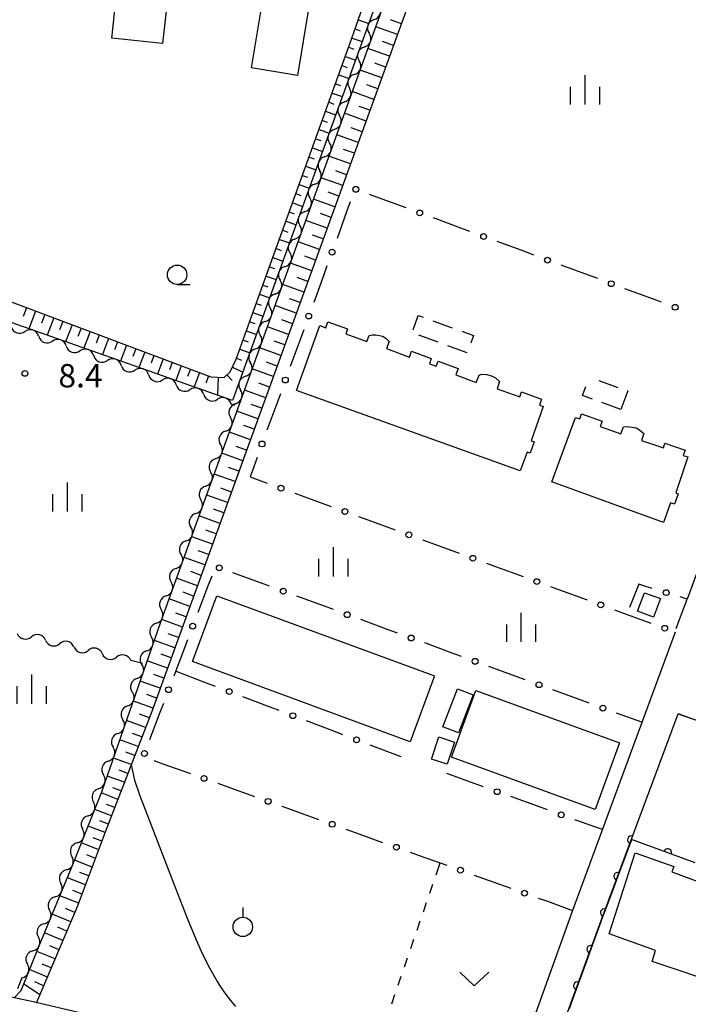
# Model space of a CAD drawing. Units: metres. Extents: x -46055 to -43747, y -148591 to -146873.
# Drawn here: x -45037 to -44951, y -147377 to -147251 of the extents above; entities that cross this region are included whole.
import ezdxf

# ---------------------------------------------------------------- set-up
doc = ezdxf.new("R2010")
doc.units = ezdxf.units.M
doc.header["$LTSCALE"] = 2.5
doc.layers.get('0').update_dxf_attribs({"linetype": 'CONTINUOUS'})
for name, color, linetype in [('2101000', 7, 'CONTINUOUS'), ('3001000', 7, 'CONTINUOUS'), ('3002000', 7, 'CONTINUOUS'), ('3003000', 7, 'CONTINUOUS'), ('4231000', 7, 'CONTINUOUS'), ('5102000', 7, 'CONTINUOUS'), ('6101110', 7, 'CONTINUOUS'), ('6101120', 7, 'CONTINUOUS'), ('6101990', 7, 'CONTINUOUS'), ('6110000', 7, 'CONTINUOUS'), ('6130000', 7, 'CONTINUOUS'), ('6301000', 7, 'CONTINUOUS'), ('6313000', 7, 'CONTINUOUS'), ('6319000', 7, 'CONTINUOUS'), ('6331000', 7, 'CONTINUOUS'), ('6334000', 7, 'CONTINUOUS'), ('7101000', 7, 'CONTINUOUS'), ('7312000', 7, 'CONTINUOUS')]:
    doc.layers.add(name, color=color, linetype=linetype)
doc.styles.add('Dm_Anotation', font='txt')

# ---------------------------------------------------------------- blocks, each defined once
blk = doc.blocks.new('633400')
at = {"color": 0, "linetype": 'ByBlock', "lineweight": -2}
for points in [[(0, -0.75), (0, 0.75)], [(-0.75, -0.75), (-0.75, 0.15)], [(0.75, -0.75), (0.75, 0.15)]]:
    blk.add_lwpolyline(points, dxfattribs=at)
blk = doc.blocks.new('633100')
at = {"color": 0, "linetype": 'ByBlock', "lineweight": -2}
blk.add_lwpolyline([(0, -0.5), (0.67, -0.5)], dxfattribs=at)
blk.add_circle((0, 0), 0.5, dxfattribs=at)
blk = doc.blocks.new('631900')
at = {"color": 0, "linetype": 'ByBlock', "lineweight": -2}
blk.add_lwpolyline([(0, 0.75), (0, 0.25)], dxfattribs=at)
blk.add_circle((0, -0.25), 0.5, dxfattribs=at)
blk = doc.blocks.new('631300')
at = {"color": 0, "linetype": 'ByBlock', "lineweight": -2}
blk.add_lwpolyline([(0.75, 0.35), (0, -0.35), (-0.75, 0.35)], dxfattribs=at)
blk = doc.blocks.new('731200')
at = {"color": 0, "linetype": 'ByBlock', "lineweight": -2}
blk.add_circle((0, 0), 0.15, dxfattribs=at)
blk = doc.blocks.new('DMDR_POINT_0.15')
at = {"color": 0, "linetype": 'Continuous', "lineweight": -2}
blk.add_circle((0, 0), 1, dxfattribs=at)
blk = doc.blocks.new('DMDR_HANEN_0.2')
at = {"color": 0, "linetype": 'Continuous', "lineweight": -2}
blk.add_arc((0, 0), 1, 180, 0, dxfattribs=at)
blk = doc.blocks.new('DMDR_5102_0.375')
at = {"color": 0, "linetype": 'Continuous', "lineweight": -2}
blk.add_lwpolyline([(-1, 0, 0.535433), (1, 0)], format="xyb", dxfattribs=at)

msp = doc.modelspace()

# ---------------------------------------------------------------- linework, layer by layer
at = {"layer": '2101000', "flags": 128}
for points in [[(-44926.15, -147257.05), (-44951.25, -147325.15)], [(-44952.81, -147329.4), (-44965.97, -147365.17), (-44971.36, -147380.09)], [(-44967.62, -147392.68), (-44969.61, -147392.21), (-44970.85, -147389.86), (-44970.5, -147388.87), (-44969.53, -147386.33), (-44967.73, -147381.35), (-44962.28, -147366.49), (-44952.4, -147339.89)], [(-44919, -147352.1), (-44938.78, -147344.82), (-44952.4, -147339.89)], [(-44974.63, -147388.49), (-44975.54, -147389.43), (-44976.3, -147389.94), (-44977.79, -147390.48), (-45035.31, -147376.91), (-45050.82, -147373.64)]]:
    msp.add_lwpolyline(points, dxfattribs=at)
at = {"layer": '3001000', "flags": 128}
for points in [[(-45017.54, -147243.45), (-45018.66, -147253.76), (-45025.18, -147253.05), (-45024.06, -147242.74)], [(-45005.76, -147247.82), (-44999.83, -147248.79), (-45001.32, -147257.87), (-45007.26, -147256.89)], [(-44983.73, -147335.04), (-44986.85, -147343.51), (-45014.81, -147333.19), (-45011.68, -147324.73)], [(-44982.63, -147341.59), (-44980.76, -147336.71), (-44978.75, -147337.48), (-44980.62, -147342.36)], [(-44959.95, -147343.63), (-44963.08, -147352.22), (-44981.53, -147345.49), (-44978.4, -147336.9)], [(-44984.11, -147345.73), (-44983.16, -147342.88), (-44981.15, -147343.55), (-44982.1, -147346.4)], [(-44942.23, -147364.27), (-44946.8, -147374.76), (-44955.76, -147371.74), (-44955.3, -147370.33), (-44961.28, -147368.17), (-44957.93, -147357.79), (-44952.97, -147359.53), (-44953.23, -147360.21)]]:
    msp.add_lwpolyline(points, close=True, dxfattribs=at)
at = {"layer": '3002000', "flags": 128}
for points in [[(-44972.71, -147308.69), (-45001.45, -147298.33), (-44998.45, -147290), (-44997.69, -147290.28), (-44997.42, -147289.52), (-44994.89, -147290.43), (-44995.12, -147291.08), (-44992.41, -147292.05), (-44992.12, -147291.26), (-44991.68, -147291.2), (-44991.26, -147291.2), (-44990.81, -147291.26), (-44990.41, -147291.38), (-44989.98, -147291.63), (-44989.54, -147292.06), (-44989.88, -147292.96), (-44986.95, -147294.06), (-44986.67, -147293.3), (-44984.13, -147294.25), (-44984.37, -147294.9), (-44983.5, -147295.23), (-44983.25, -147294.56), (-44980.69, -147295.51), (-44981, -147296.34), (-44978.35, -147297.33), (-44977.99, -147296.36), (-44977.67, -147296.25), (-44977.05, -147296.27), (-44976.41, -147296.45), (-44975.9, -147296.71), (-44975.35, -147297.2), (-44975.68, -147298.13), (-44972.74, -147299.17), (-44972.52, -147298.53), (-44969.95, -147299.44), (-44970.23, -147300.23), (-44969.76, -147300.4), (-44971.31, -147304.81), (-44970.93, -147304.94), (-44971.44, -147306.4), (-44971.83, -147306.26)], [(-44954.31, -147315.3), (-44968.63, -147310.1), (-44965.62, -147301.8), (-44965.06, -147302), (-44964.81, -147301.33), (-44962.18, -147302.29), (-44962.43, -147302.97), (-44959.79, -147303.93), (-44959.45, -147303), (-44958.9, -147302.98), (-44958.32, -147303.04), (-44957.82, -147303.14), (-44957.36, -147303.4), (-44956.82, -147303.89), (-44957.12, -147304.78), (-44954.31, -147305.72), (-44954.11, -147305.13), (-44951.5, -147306.01), (-44951.74, -147306.7), (-44951.17, -147306.89), (-44952.72, -147311.5), (-44952.41, -147311.61), (-44952.86, -147312.95), (-44953.39, -147312.77)]]:
    msp.add_lwpolyline(points, close=True, dxfattribs=at)
at = {"layer": '3003000', "linetype": 'Continuous'}
for points in [[(-44986.48, -147290.56), (-44985.8, -147288.7)], [(-44985.8, -147288.7), (-44985.17, -147288.93)], [(-44983.93, -147289.38), (-44981.45, -147290.29)], [(-44983.25, -147292.15), (-44985.73, -147291.25)], [(-44980.21, -147290.74), (-44978.71, -147291.29)], [(-44978.71, -147291.29), (-44979.07, -147292.27)], [(-44979.52, -147293.52), (-44982.01, -147292.61)], [(-44962.6, -147297.04), (-44960.16, -147297.94)], [(-44964.68, -147298.98), (-44964.26, -147297.82)], [(-44963.41, -147299.44), (-44964.68, -147298.98)], [(-44958.89, -147298.4), (-44959.76, -147300.78)], [(-44958.95, -147298.38), (-44958.89, -147298.4)], [(-44959.76, -147300.78), (-44962.2, -147299.89)]]:
    msp.add_lwpolyline(points, dxfattribs=at)
at = {"layer": '4231000', "flags": 128}
msp.add_lwpolyline([(-44956.72, -147324.34), (-44954.67, -147325.1), (-44955.57, -147327.49), (-44957.61, -147326.72)], close=True, dxfattribs=at)
at = {"layer": '5102000', "linetype": 'Continuous'}
for points in [[(-44992.75, -147254.19), (-44992.75, -147254.19)], [(-44994.02, -147257.72), (-44994.02, -147257.72)], [(-44995.3, -147261.25), (-44995.3, -147261.25)], [(-44996.57, -147264.78), (-44996.57, -147264.78)], [(-44997.84, -147268.3), (-44997.84, -147268.3)], [(-44999.11, -147271.83), (-44999.11, -147271.83)], [(-45000.39, -147275.36), (-45000.39, -147275.36)], [(-45001.66, -147278.89), (-45001.66, -147278.89)], [(-45002.93, -147282.41), (-45002.93, -147282.41)], [(-45004.21, -147285.94), (-45004.21, -147285.94)], [(-45005.48, -147289.47), (-45005.48, -147289.47)], [(-45034.6, -147291.38), (-45034.6, -147291.38)], [(-45031.06, -147292.63), (-45031.06, -147292.63)], [(-45027.52, -147293.87), (-45027.52, -147293.87)], [(-45006.75, -147293), (-45006.75, -147293)], [(-45023.99, -147295.12), (-45023.99, -147295.12)], [(-45020.45, -147296.37), (-45020.45, -147296.37)], [(-45016.91, -147297.61), (-45016.91, -147297.61)], [(-45008.02, -147296.52), (-45008.02, -147296.52)], [(-45013.37, -147298.86), (-45013.37, -147298.86)], [(-45009.38, -147300.27), (-45009.84, -147300.1)], [(-45009.3, -147300.05), (-45009.3, -147300.05)], [(-45010.57, -147303.58), (-45010.57, -147303.58)], [(-45011.84, -147307.1), (-45011.84, -147307.1)], [(-45013.11, -147310.63), (-45013.11, -147310.63)], [(-45014.39, -147314.16), (-45014.39, -147314.16)], [(-45015.66, -147317.69), (-45015.66, -147317.69)], [(-45016.93, -147321.21), (-45016.93, -147321.21)], [(-45018.21, -147324.74), (-45018.21, -147324.74)], [(-45019.48, -147328.27), (-45019.48, -147328.27)], [(-45033.7, -147330.45), (-45033.7, -147330.45)], [(-45030.06, -147331.32), (-45030.06, -147331.32)], [(-45020.71, -147331.81), (-45020.71, -147331.81)], [(-45026.41, -147332.19), (-45026.41, -147332.19)], [(-45021.27, -147333.42), (-45022.76, -147333.06)], [(-45021.94, -147335.35), (-45021.94, -147335.35)], [(-45023.17, -147338.9), (-45023.17, -147338.9)], [(-45024.4, -147342.44), (-45024.4, -147342.44)], [(-45025.63, -147345.98), (-45025.63, -147345.98)], [(-45026.87, -147349.52), (-45026.87, -147349.52)], [(-45028.25, -147353.01), (-45028.25, -147353.01)], [(-45029.63, -147356.49), (-45029.63, -147356.49)], [(-45031.03, -147359.97), (-45031.03, -147359.97)], [(-45032.47, -147363.44), (-45032.47, -147363.44)], [(-45033.91, -147366.9), (-45033.91, -147366.9)], [(-45035.34, -147370.37), (-45035.34, -147370.37)], [(-45036.75, -147373.84), (-45037.32, -147375.27)]]:
    msp.add_lwpolyline(points, dxfattribs=at)
at = {"layer": '6101110', "flags": 128}
for points in [[(-44973.86, -147212.29), (-44985.98, -147245.69), (-45020.06, -147339.62), (-45026.03, -147355.1), (-45029.63, -147364.73), (-45034.88, -147377.01)], [(-45044.56, -147284.55), (-45012.47, -147296.6), (-45010.74, -147296.66), (-45010, -147295.94), (-45009.22, -147294.34), (-44994.37, -147253.2), (-44991.77, -147245.69), (-44991.64, -147245.31), (-44990.19, -147239.89), (-44990.25, -147236.95), (-44990.8, -147234.88), (-44992.62, -147233.29), (-44994.22, -147232.05), (-44996.73, -147231.09), (-45000.98, -147229.86), (-45007.98, -147228.24), (-45015.27, -147227.03), (-45022, -147226.26), (-45022.81, -147225.99), (-45023.26, -147225.74), (-45023.56, -147225.37), (-45023.66, -147225.05), (-45023.64, -147224.36)]]:
    msp.add_lwpolyline(points, dxfattribs=at)
at = {"layer": '6101120', "flags": 128}
for points in [[(-45034.88, -147377.01), (-45035.31, -147376.91), (-45037.73, -147376.4), (-45036.86, -147375.46), (-45034.45, -147369.51), (-45030.3, -147359.51), (-45026.49, -147349.95), (-45018.93, -147328.23), (-44989.21, -147245.86), (-44977.17, -147212.49), (-44973.86, -147212.29)], [(-45023.64, -147224.36), (-45019.65, -147224.17), (-44991.05, -147229.6), (-44985.92, -147233.78), (-44990.15, -147245.52), (-45009.68, -147299.63), (-45047.77, -147286.21), (-45052.61, -147286.1), (-45052.66, -147284.44)]]:
    msp.add_lwpolyline(points, dxfattribs=at)
at = {"layer": '6101990', "flags": 128}
for points in [[(-44993.5, -147250.69), (-44992.18, -147251.15)], [(-44987.98, -147251.2), (-44989.38, -147250.69)], [(-44993.91, -147251.87), (-44993.26, -147252.1)], [(-44988.49, -147252.59), (-44991.28, -147251.58)], [(-44994.32, -147253.06), (-44993.03, -147253.5)], [(-44988.99, -147253.99), (-44990.39, -147253.48)], [(-44994.74, -147254.23), (-44994.1, -147254.46)], [(-44989.5, -147255.38), (-44992.28, -147254.37)], [(-44995.16, -147255.41), (-44993.89, -147255.87)], [(-44995.59, -147256.58), (-44994.95, -147256.81)], [(-44990.51, -147258.16), (-44993.29, -147257.15)], [(-44990, -147256.77), (-44991.39, -147256.27)], [(-44996.01, -147257.76), (-44994.74, -147258.22)], [(-44996.44, -147258.93), (-44995.8, -147259.16)], [(-44991.01, -147259.55), (-44992.4, -147259.05)], [(-44996.86, -147260.11), (-44995.58, -147260.57)], [(-44991.51, -147260.94), (-44994.29, -147259.93)], [(-44997.28, -147261.29), (-44996.65, -147261.52)], [(-44992.02, -147262.32), (-44993.4, -147261.82)], [(-44997.71, -147262.46), (-44996.43, -147262.92)], [(-44992.52, -147263.71), (-44995.29, -147262.7)], [(-44998.56, -147264.81), (-44997.28, -147265.27)], [(-44998.13, -147263.64), (-44997.5, -147263.87)], [(-44993.02, -147265.09), (-44994.41, -147264.59)], [(-44998.98, -147265.99), (-44998.34, -147266.22)], [(-44993.52, -147266.47), (-44996.29, -147265.47)], [(-44999.41, -147267.16), (-44998.13, -147267.63)], [(-44994.02, -147267.85), (-44995.41, -147267.35)], [(-44999.83, -147268.34), (-44999.19, -147268.57)], [(-44994.52, -147269.23), (-44997.29, -147268.23)], [(-45000.26, -147269.52), (-44998.98, -147269.98)], [(-45000.68, -147270.69), (-45000.04, -147270.92)], [(-44995.52, -147271.99), (-44998.28, -147270.99)], [(-44995.02, -147270.61), (-44996.4, -147270.11)], [(-45001.1, -147271.87), (-44999.83, -147272.33)], [(-45001.53, -147273.04), (-45000.89, -147273.27)], [(-44996.02, -147273.36), (-44997.4, -147272.86)], [(-45001.95, -147274.22), (-45000.67, -147274.68)], [(-44996.52, -147274.74), (-44999.27, -147273.74)], [(-45002.38, -147275.4), (-45001.74, -147275.63)], [(-44997.02, -147276.11), (-44998.39, -147275.61)], [(-45002.8, -147276.57), (-45001.52, -147277.03)], [(-44997.52, -147277.48), (-45000.26, -147276.49)], [(-45003.23, -147277.75), (-45002.59, -147277.98)], [(-44998.02, -147278.85), (-44999.39, -147278.36)], [(-45003.65, -147278.92), (-45002.37, -147279.38)], [(-44998.51, -147280.22), (-45001.25, -147279.23)], [(-45004.5, -147281.27), (-45003.22, -147281.74)], [(-45004.08, -147280.1), (-45003.44, -147280.33)], [(-44999.01, -147281.59), (-45000.38, -147281.09)], [(-45004.92, -147282.45), (-45004.28, -147282.68)], [(-44999.5, -147282.96), (-45002.24, -147281.97)], [(-45005.35, -147283.63), (-45004.07, -147284.09)], [(-45000, -147284.32), (-45001.37, -147283.83)], [(-45005.77, -147284.8), (-45005.13, -147285.03)], [(-45000.5, -147285.69), (-45003.23, -147284.7)], [(-45006.2, -147285.98), (-45004.92, -147286.44)], [(-45006.62, -147287.15), (-45005.98, -147287.38)], [(-45001.48, -147288.41), (-45004.21, -147287.43)], [(-45000.99, -147287.05), (-45002.35, -147286.56)], [(-45036.16, -147287.7), (-45036.6, -147288.85)], [(-45034.99, -147288.14), (-45035.85, -147290.41)], [(-45033.82, -147288.58), (-45034.25, -147289.7)], [(-45007.05, -147288.33), (-45005.77, -147288.79)], [(-45032.65, -147289.02), (-45033.49, -147291.24)], [(-45031.48, -147289.46), (-45031.9, -147290.56)], [(-45030.31, -147289.9), (-45031.13, -147292.07)], [(-45007.47, -147289.5), (-45006.83, -147289.74)], [(-45002.47, -147291.13), (-45005.19, -147290.15)], [(-45001.98, -147289.77), (-45003.34, -147289.28)], [(-45029.14, -147290.34), (-45029.55, -147291.41)], [(-45027.97, -147290.78), (-45028.77, -147292.9)], [(-45026.8, -147291.22), (-45027.2, -147292.27)], [(-45007.9, -147290.68), (-45006.61, -147291.14)], [(-45025.63, -147291.66), (-45026.41, -147293.73)], [(-45024.46, -147292.1), (-45024.85, -147293.12)], [(-45023.29, -147292.53), (-45024.06, -147294.56)], [(-45008.32, -147291.86), (-45007.68, -147292.09)], [(-45002.96, -147292.49), (-45004.32, -147292)], [(-45022.12, -147292.97), (-45022.5, -147293.98)], [(-45020.95, -147293.41), (-45021.7, -147295.4)], [(-45019.78, -147293.85), (-45020.15, -147294.83)], [(-45008.74, -147293.03), (-45007.46, -147293.49)], [(-45003.46, -147293.85), (-45006.17, -147292.87)], [(-45018.61, -147294.29), (-45019.34, -147296.23)], [(-45017.44, -147294.73), (-45017.8, -147295.69)], [(-45016.27, -147295.17), (-45016.98, -147297.06)], [(-45009.17, -147294.21), (-45008.53, -147294.44)], [(-45003.95, -147295.2), (-45005.31, -147294.71)], [(-45015.1, -147295.61), (-45015.45, -147296.54)], [(-45013.93, -147296.05), (-45014.62, -147297.89)], [(-45012.76, -147296.49), (-45013.1, -147297.4)], [(-45010.41, -147296.34), (-45009.71, -147297.06)], [(-45009.7, -147295.34), (-45008.36, -147295.99)], [(-45004.44, -147296.56), (-45007.15, -147295.58)], [(-45011.53, -147296.63), (-45011.62, -147298.95)], [(-45004.93, -147297.91), (-45006.29, -147297.42)], [(-45005.42, -147299.27), (-45008.13, -147298.29)], [(-45005.91, -147300.62), (-45007.27, -147300.13)], [(-45006.41, -147301.97), (-45009.11, -147301)], [(-45006.9, -147303.32), (-45008.24, -147302.84)], [(-45007.39, -147304.67), (-45010.08, -147303.7)], [(-45008.36, -147307.37), (-45011.05, -147306.4)], [(-45007.87, -147306.02), (-45009.22, -147305.54)], [(-45009.34, -147310.06), (-45012.03, -147309.09)], [(-45008.85, -147308.72), (-45010.2, -147308.23)], [(-45009.83, -147311.4), (-45011.17, -147310.92)], [(-45010.31, -147312.75), (-45013, -147311.78)], [(-45010.8, -147314.09), (-45012.14, -147313.6)], [(-45011.29, -147315.43), (-45013.96, -147314.46)], [(-45011.77, -147316.77), (-45013.11, -147316.28)], [(-45012.26, -147318.1), (-45014.93, -147317.14)], [(-45012.74, -147319.44), (-45014.08, -147318.96)], [(-45013.23, -147320.77), (-45015.89, -147319.81)], [(-45013.71, -147322.11), (-45015.04, -147321.62)], [(-45014.19, -147323.44), (-45016.86, -147322.48)], [(-45014.68, -147324.77), (-45016.01, -147324.29)], [(-45015.16, -147326.1), (-45017.82, -147325.14)], [(-45016.12, -147328.76), (-45018.78, -147327.8)], [(-45015.64, -147327.43), (-45016.97, -147326.95)], [(-45017.09, -147331.41), (-45019.71, -147330.48)], [(-45016.61, -147330.08), (-45017.93, -147329.61)], [(-45018.04, -147334.03), (-45020.63, -147333.11)], [(-45017.56, -147332.72), (-45018.87, -147332.26)], [(-45018.98, -147336.61), (-45021.53, -147335.71)], [(-45018.51, -147335.32), (-45019.79, -147334.86)], [(-45019.9, -147339.17), (-45022.42, -147338.26)], [(-45019.44, -147337.89), (-45020.71, -147337.44)], [(-45020.85, -147341.67), (-45023.29, -147340.77)], [(-45020.37, -147340.42), (-45021.62, -147339.97)], [(-45021.79, -147344.09), (-45024.15, -147343.23)], [(-45021.32, -147342.88), (-45022.52, -147342.44)], [(-45022.69, -147346.44), (-45024.97, -147345.6)], [(-45022.24, -147345.27), (-45023.4, -147344.84)], [(-45023.57, -147348.71), (-45025.77, -147347.9)], [(-45023.13, -147347.57), (-45024.25, -147347.16)], [(-45023.99, -147349.8), (-45025.07, -147349.41)], [(-45024.41, -147350.9), (-45026.53, -147350.07)], [(-45025.23, -147353.03), (-45027.38, -147352.19)], [(-45024.82, -147351.96), (-45025.89, -147351.55)], [(-45026.06, -147355.18), (-45028.23, -147354.33)], [(-45025.64, -147354.1), (-45026.72, -147353.68)], [(-45026.47, -147356.28), (-45027.57, -147355.85)], [(-45026.88, -147357.37), (-45029.1, -147356.51)], [(-45027.29, -147358.49), (-45028.42, -147358.05)], [(-45027.71, -147359.61), (-45029.98, -147358.72)], [(-45028.57, -147361.89), (-45030.91, -147360.97)], [(-45028.14, -147360.75), (-45029.29, -147360.3)], [(-45029.45, -147364.25), (-45031.87, -147363.29)], [(-45029.01, -147363.07), (-45030.2, -147362.6)], [(-45030.45, -147366.65), (-45032.85, -147365.65)], [(-45029.94, -147365.46), (-45031.14, -147364.95)], [(-45030.96, -147367.85), (-45032.15, -147367.35)], [(-45031.47, -147369.05), (-45033.84, -147368.05)], [(-45031.98, -147370.23), (-45033.16, -147369.73)], [(-45032.49, -147371.41), (-45034.83, -147370.44)], [(-45032.98, -147372.57), (-45034.14, -147372.09)], [(-45033.48, -147373.74), (-45035.78, -147372.78)], [(-45034.46, -147376.02), (-45036.53, -147374.63)], [(-45033.97, -147374.88), (-45035.09, -147374.37)]]:
    msp.add_lwpolyline(points, dxfattribs=at)
at = {"layer": '6110000', "linetype": 'Continuous'}
for points in [[(-44952.4, -147339.89), (-44948.85, -147341.17)], [(-44958.85, -147357.27), (-44960.16, -147360.79)], [(-44958.42, -147356.1), (-44958.85, -147357.27)], [(-44958.41, -147356.07), (-44958.42, -147356.1)], [(-44954.91, -147357.34), (-44958.41, -147356.07)], [(-44953.74, -147357.77), (-44954.91, -147357.34)], [(-44950.21, -147359.05), (-44953.74, -147357.77)], [(-44960.16, -147360.79), (-44960.59, -147361.96)], [(-44960.59, -147361.96), (-44961.9, -147365.47)], [(-44961.9, -147365.47), (-44962.28, -147366.49)], [(-44962.33, -147366.65), (-44963.63, -147370.17)], [(-44962.28, -147366.49), (-44962.33, -147366.65)], [(-44963.63, -147370.17), (-44964.06, -147371.34)], [(-44964.06, -147371.34), (-44965.35, -147374.86)], [(-44965.35, -147374.86), (-44965.78, -147376.03)], [(-44965.78, -147376.03), (-44966.43, -147377.82)]]:
    msp.add_lwpolyline(points, dxfattribs=at)
at = {"layer": '6130000', "linetype": 'Continuous'}
for points in [[(-44988.55, -147274.44), (-44992.07, -147273.14)], [(-44994.54, -147274.1), (-44994.97, -147275.27)], [(-44987.38, -147274.87), (-44988.55, -147274.44)], [(-44994.97, -147275.27), (-44996.25, -147278.8)], [(-44980.34, -147277.47), (-44983.86, -147276.17)], [(-44979.17, -147277.9), (-44980.34, -147277.47)], [(-44972.13, -147280.5), (-44975.65, -147279.2)], [(-44970.96, -147280.94), (-44972.13, -147280.5)], [(-44997.54, -147282.32), (-44997.96, -147283.49)], [(-44963.93, -147283.54), (-44967.44, -147282.24)], [(-44997.96, -147283.49), (-44999.25, -147287.02)], [(-44962.75, -147283.97), (-44963.93, -147283.54)], [(-44955.72, -147286.57), (-44959.24, -147285.27)], [(-44954.55, -147287), (-44955.72, -147286.57)], [(-45000.53, -147290.54), (-45000.96, -147291.71)], [(-45000.96, -147291.71), (-45002.25, -147295.24)], [(-45003.53, -147298.76), (-45003.96, -147299.94)], [(-45003.96, -147299.94), (-45005.25, -147303.46)], [(-45006.53, -147306.98), (-45006.96, -147308.16)], [(-45006.96, -147308.16), (-45007.43, -147309.46)], [(-45007.43, -147309.46), (-45005.21, -147310.27)], [(-45001.69, -147311.55), (-45000.52, -147311.98)], [(-45000.52, -147311.98), (-44996.99, -147313.27)], [(-44993.47, -147314.55), (-44992.3, -147314.98)], [(-44992.3, -147314.98), (-44988.77, -147316.27)], [(-44985.25, -147317.55), (-44984.08, -147317.98)], [(-44984.08, -147317.98), (-44980.55, -147319.27)], [(-44977.03, -147320.56), (-44975.86, -147320.98)], [(-45006.1, -147323.08), (-45009.62, -147321.79)], [(-44975.86, -147320.98), (-44972.33, -147322.27)], [(-45012.36, -147322.2), (-45012.81, -147323.37)], [(-45004.92, -147323.51), (-45006.1, -147323.08)], [(-45012.81, -147323.37), (-45014.14, -147326.88)], [(-44968.81, -147323.56), (-44967.64, -147323.99)], [(-44967.64, -147323.99), (-44964.12, -147325.27)], [(-44957.46, -147323.26), (-44958.65, -147326.26)], [(-44956.93, -147323.42), (-44957.46, -147323.26)], [(-44955.73, -147323.78), (-44956.93, -147323.42)], [(-44997.88, -147326.08), (-45001.4, -147324.8)], [(-44952.22, -147327.79), (-44951.25, -147325.15)], [(-44951.25, -147325.15), (-44952.14, -147324.87)], [(-44996.7, -147326.51), (-44997.88, -147326.08)], [(-44960.59, -147326.56), (-44959.42, -147326.99)], [(-44989.66, -147329.09), (-44993.18, -147327.8)], [(-44959.42, -147326.99), (-44955.9, -147328.27)], [(-44952.65, -147328.96), (-44952.22, -147327.79)], [(-44988.48, -147329.52), (-44989.66, -147329.09)], [(-45015.46, -147330.39), (-45015.91, -147331.55)], [(-45015.91, -147331.55), (-45017.24, -147335.06)], [(-44981.44, -147332.09), (-44984.96, -147330.8)], [(-44980.27, -147332.52), (-44981.44, -147332.09)], [(-45013.02, -147335.95), (-45017, -147334.44)], [(-44973.22, -147335.09), (-44976.74, -147333.81)], [(-44972.05, -147335.52), (-44973.22, -147335.09)], [(-45011.85, -147336.39), (-45013.02, -147335.95)], [(-44965, -147338.1), (-44968.52, -147336.81)], [(-45004.84, -147339.05), (-45008.34, -147337.72)], [(-44963.83, -147338.52), (-44965, -147338.1)], [(-45018.56, -147338.57), (-45019.01, -147339.74)], [(-45003.67, -147339.49), (-45004.84, -147339.05)], [(-45019.01, -147339.74), (-45020.34, -147343.24)], [(-44957.08, -147340.99), (-44960.31, -147339.81)], [(-44996.66, -147342.15), (-45000.16, -147340.82)], [(-44995.49, -147342.59), (-44996.66, -147342.15)], [(-44988, -147345.42), (-44991.98, -147343.92)], [(-45019.81, -147345.89), (-45018.63, -147346.32)], [(-45018.63, -147346.32), (-45015.1, -147347.58)], [(-44978.61, -147348.86), (-44982.12, -147347.59)], [(-45011.57, -147348.84), (-45010.4, -147349.27)], [(-45010.4, -147349.27), (-45006.86, -147350.53)], [(-44977.43, -147349.28), (-44978.61, -147348.86)], [(-44970.37, -147351.83), (-44973.9, -147350.55)], [(-45003.33, -147351.79), (-45002.16, -147352.21)], [(-44969.2, -147352.25), (-44970.37, -147351.83)], [(-45002.16, -147352.21), (-44998.63, -147353.48)], [(-44962.15, -147354.79), (-44965.67, -147353.52)], [(-44995.1, -147354.74), (-44993.92, -147355.16)], [(-44993.92, -147355.16), (-44990.39, -147356.43)], [(-44986.86, -147357.69), (-44985.68, -147358.11)], [(-44985.68, -147358.11), (-44982.15, -147359.38)], [(-44978.62, -147360.64), (-44977.44, -147361.06)], [(-44977.44, -147361.06), (-44973.91, -147362.32)], [(-44970.38, -147363.59), (-44969.2, -147364.01)], [(-44969.2, -147364.01), (-44965.97, -147365.17)]]:
    msp.add_lwpolyline(points, dxfattribs=at)
at = {"layer": '6301000', "linetype": 'Continuous'}
for points in [[(-44983.52, -147360.62), (-44982.99, -147359.07)], [(-44984.34, -147362.98), (-44983.93, -147361.8)], [(-44985.15, -147365.35), (-44984.74, -147364.16)], [(-44985.96, -147367.71), (-44985.56, -147366.53)], [(-44986.78, -147370.08), (-44986.37, -147368.89)], [(-44987.59, -147372.44), (-44987.18, -147371.26)], [(-44988.4, -147374.8), (-44987.99, -147373.62)], [(-44989.21, -147377.17), (-44988.81, -147375.99)]]:
    msp.add_lwpolyline(points, dxfattribs=at)
at = {"layer": '7101000', "elevation": 10, "flags": 128}
msp.add_lwpolyline([(-45022.69, -147346.45), (-45022.5, -147347.46), (-45022.26, -147348.43), (-45021.64, -147350.33), (-45017.33, -147361.53), (-45015.51, -147366.19), (-45014.37, -147368.96), (-45013.56, -147370.79), (-45012.66, -147372.57), (-45011.66, -147374.3), (-45011.12, -147375.15), (-45010.56, -147375.97), (-45009.95, -147376.77), (-45009.29, -147377.52)], dxfattribs=at)

# ---------------------------------------------------------------- block references
at = {"layer": '5102000', "linetype": 'Continuous', "xscale": 0.9375, "yscale": 0.9375, "zscale": 0.9375}
for p, rotation in [((-44991.16, -147249.78), 70.16041681041067), ((-44991.8, -147251.55), 250.1604168104107), ((-44992.43, -147253.31), 70.16041681041067), ((-44993.07, -147255.08), 250.1604168104107), ((-44993.71, -147256.84), 70.16041681041067), ((-44994.34, -147258.6), 250.1604168104107), ((-44994.98, -147260.37), 70.16041681041067), ((-44995.61, -147262.13), 250.1604168104107), ((-44996.25, -147263.89), 70.16041681041067), ((-44996.89, -147265.66), 250.1604168104107), ((-44997.52, -147267.42), 70.16041681041067), ((-44998.16, -147269.18), 250.1604168104107), ((-44998.8, -147270.95), 70.16041681041067), ((-44999.43, -147272.71), 250.1604168104107), ((-45000.07, -147274.48), 70.16041681041067), ((-45000.71, -147276.24), 250.1604168104107), ((-45001.34, -147278), 70.16041681041067), ((-45001.98, -147279.77), 250.1604168104107), ((-45002.61, -147281.53), 70.16041681041067), ((-45003.25, -147283.29), 250.1604168104107), ((-45003.89, -147285.06), 70.16041681041067), ((-45004.52, -147286.82), 250.1604168104107), ((-45005.16, -147288.59), 70.16041681041067), ((-45037.25, -147290.45), 340.5876246226177), ((-45005.8, -147290.35), 250.1604168104107), ((-45035.48, -147291.07), 160.5876246226177), ((-45033.71, -147291.69), 340.5876246226177), ((-45006.43, -147292.11), 70.16041681041067), ((-45031.94, -147292.31), 160.5876246226177), ((-45030.17, -147292.94), 340.5876246226177), ((-45028.41, -147293.56), 160.5876246226177), ((-45026.64, -147294.18), 340.5876246226177), ((-45007.07, -147293.88), 250.1604168104107), ((-45024.87, -147294.81), 160.5876246226177), ((-45023.1, -147295.43), 340.5876246226177), ((-45007.71, -147295.64), 70.16041681041067), ((-45021.33, -147296.05), 160.5876246226177), ((-45019.56, -147296.68), 340.5876246226177), ((-45017.8, -147297.3), 160.5876246226177), ((-45008.34, -147297.4), 250.1604168104107), ((-45016.03, -147297.92), 340.5876246226177), ((-45014.26, -147298.55), 160.5876246226177), ((-45012.49, -147299.17), 340.5876246226177), ((-45010.72, -147299.79), 160.5876246226177), ((-45008.98, -147299.17), 70.16041681041067), ((-45009.61, -147300.93), 250.1604168104107), ((-45010.25, -147302.7), 70.16041681041067), ((-45010.89, -147304.46), 250.1604168104107), ((-45011.52, -147306.22), 70.16041681041067), ((-45012.16, -147307.99), 250.1604168104107), ((-45012.8, -147309.75), 70.16041681041067), ((-45013.43, -147311.51), 250.1604168104107), ((-45014.07, -147313.28), 70.16041681041067), ((-45014.71, -147315.04), 250.1604168104107), ((-45015.34, -147316.81), 70.16041681041067), ((-45015.98, -147318.57), 250.1604168104107), ((-45016.61, -147320.33), 70.16041681041067), ((-45017.25, -147322.1), 250.1604168104107), ((-45017.89, -147323.86), 70.16041681041067), ((-45018.52, -147325.62), 250.1604168104107), ((-45019.16, -147327.39), 70.16041681041067), ((-45019.78, -147329.16), 250.8231653006485), ((-45036.44, -147329.79), 346.5756996516126), ((-45034.62, -147330.23), 166.5756996516126), ((-45032.79, -147330.67), 346.5756996516126), ((-45030.97, -147331.1), 166.5756996516126), ((-45020.4, -147330.93), 70.82316530064847), ((-45029.14, -147331.54), 346.5756996516126), ((-45027.32, -147331.97), 166.5756996516126), ((-45021.02, -147332.7), 250.8231653006485), ((-45025.5, -147332.41), 346.5756996516126), ((-45023.67, -147332.84), 166.5756996516126), ((-45021.63, -147334.47), 70.82316530064847), ((-45022.25, -147336.24), 250.8231653006485), ((-45022.86, -147338.01), 70.82316530064847), ((-45023.48, -147339.78), 250.8231653006485), ((-45024.1, -147341.55), 70.82316530064847), ((-45024.71, -147343.32), 250.8231653006485), ((-45025.33, -147345.09), 70.82316530064847), ((-45025.94, -147346.87), 250.8231653006485), ((-45026.56, -147348.64), 70.82316530064847), ((-45027.2, -147350.4), 248.2481510551117), ((-45027.9, -147352.14), 68.24815105511165), ((-45028.59, -147353.88), 248.2481510551117), ((-45029.29, -147355.62), 68.24815105511165), ((-45029.98, -147357.36), 248.2481510551117), ((-45030.68, -147359.1), 68.24815105511165), ((-45031.39, -147360.84), 247.4618726466959), ((-45032.11, -147362.57), 67.46187264669592), ((-45032.83, -147364.3), 247.4618726466959), ((-45033.55, -147366.03), 67.46187264669592), ((-45034.27, -147367.76), 247.4618726466959), ((-45034.98, -147369.5), 67.94288594241432), ((-45035.69, -147371.24), 247.9428859424144), ((-45036.39, -147372.97), 67.94288594241432)]:
    msp.add_blockref('DMDR_5102_0.375', p, dxfattribs=dict(at, rotation=rotation))
at = {"layer": '6110000', "linetype": 'Continuous', "xscale": 0.5, "yscale": 0.5, "zscale": 0.5}
for p, rotation in [((-44958.42, -147356.1), 249.6322857262188), ((-44953.74, -147357.77), 160.0485845696097), ((-44960.16, -147360.79), 249.6322857262188), ((-44961.9, -147365.47), 249.6322857262188), ((-44963.63, -147370.17), 249.8427158389751), ((-44965.35, -147374.86), 249.8427158389751)]:
    msp.add_blockref('DMDR_HANEN_0.2', p, dxfattribs=dict(at, rotation=rotation))
at = {"layer": '6130000', "linetype": 'Continuous', "xscale": 0.375, "yscale": 0.375, "zscale": 0.375}
for p, rotation in [((-44993.83, -147272.49), 159.7189709309425), ((-44985.62, -147275.52), 159.7189709309425), ((-44977.41, -147278.55), 159.7189709309425), ((-44996.89, -147280.56), 249.959237242203), ((-44969.2, -147281.59), 159.7189709309425), ((-44961, -147284.62), 159.7189709309425), ((-44952.79, -147287.65), 159.7189709309425), ((-44999.89, -147288.78), 249.959237242203), ((-45002.89, -147297), 249.959237242203), ((-45005.89, -147305.22), 249.959237242203), ((-45003.45, -147310.91), 339.9434723745221), ((-44995.23, -147313.91), 339.9434723745221), ((-44987.01, -147316.91), 339.9434723745221), ((-44978.79, -147319.91), 339.9434723745221), ((-45011.38, -147321.15), 159.9300354739255), ((-44970.57, -147322.91), 339.9434723745221), ((-45003.16, -147324.15), 159.9300354739255), ((-44953.94, -147324.33), 163.0633509930296), ((-44962.35, -147325.91), 339.9434723745221), ((-44994.94, -147327.16), 159.9300354739255), ((-45014.8, -147328.63), 249.2526156068401), ((-44954.13, -147328.91), 339.9434723745221), ((-44986.72, -147330.16), 159.9300354739255), ((-44978.5, -147333.16), 159.9300354739255), ((-44970.29, -147336.17), 159.9300354739255), ((-45017.9, -147336.81), 249.2526156068401), ((-45010.1, -147337.05), 159.2536714343369), ((-44962.07, -147339.17), 159.9300354739255), ((-45001.92, -147340.15), 159.2536714343369), ((-44993.73, -147343.25), 159.2536714343369), ((-45021, -147345), 249.2526156068401), ((-45013.34, -147348.21), 340.3048259338354), ((-44975.67, -147349.92), 160.1658798627992), ((-45005.1, -147351.16), 340.3048259338354), ((-44967.43, -147352.89), 160.1658798627992), ((-44996.86, -147354.11), 340.3048259338354), ((-44988.62, -147357.06), 340.3048259338354), ((-44980.39, -147360.01), 340.3048259338354), ((-44972.15, -147362.96), 340.3048259338354)]:
    msp.add_blockref('DMDR_POINT_0.15', p, dxfattribs=dict(at, rotation=rotation))
at = {"layer": '6313000', "xscale": 2.5, "yscale": 2.5, "zscale": 2.5}
msp.add_blockref('631300', (-44978.61, -147373.98), dxfattribs=at)
at = {"layer": '6319000', "xscale": 2.5, "yscale": 2.5, "zscale": 2.5}
msp.add_blockref('631900', (-45008.36, -147366.67), dxfattribs=at)
at = {"layer": '6331000', "xscale": 2.5, "yscale": 2.5, "zscale": 2.5}
msp.add_blockref('633100', (-45016.8, -147283.47), dxfattribs=at)
at = {"layer": '6334000', "xscale": 2.5, "yscale": 2.5, "zscale": 2.5}
for p in [(-44964.36, -147259.69), (-45030.89, -147312.03), (-44996.7, -147320.36), (-44972.57, -147328.78), (-45035.48, -147336.73)]:
    msp.add_blockref('633400', p, dxfattribs=at)
at = {"layer": '7312000', "xscale": 2.5, "yscale": 2.5, "zscale": 2.5}
msp.add_blockref('731200', (-45036.36, -147296.15, 8.38), dxfattribs=at)

# ---------------------------------------------------------------- texts
at = {"layer": '7312000', "style": 'Dm_Anotation'}
msp.add_text('8.4', height=3, dxfattribs=at).set_placement((-45032.06, -147297.95))

doc.saveas('drawing.dxf')
